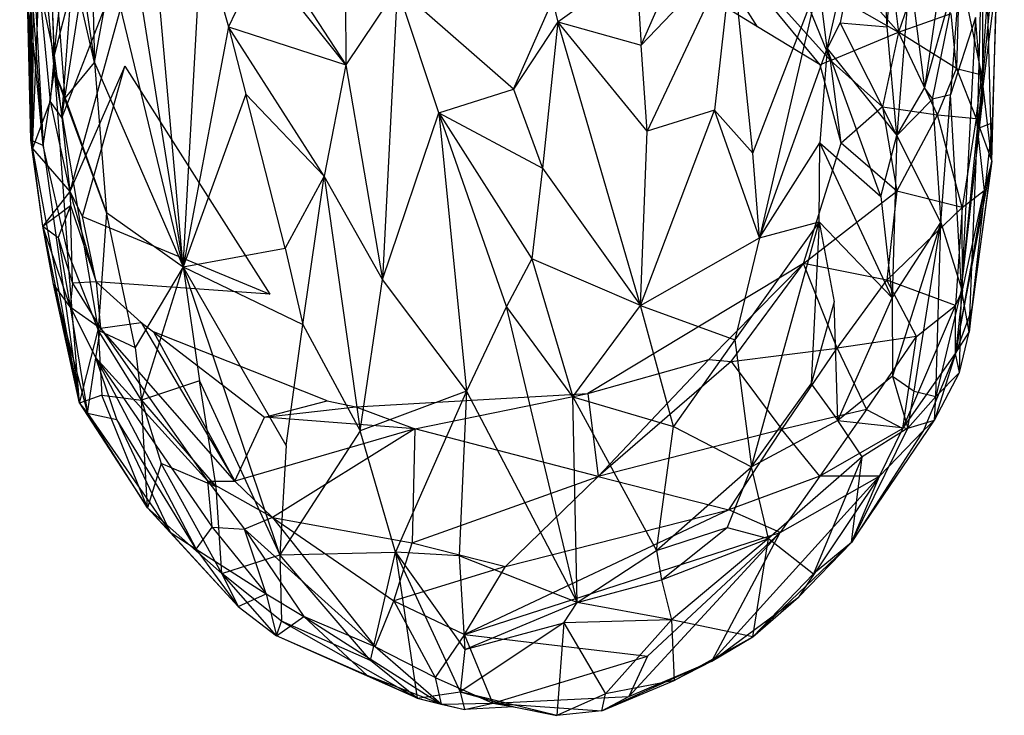
# Model space of a CAD drawing. Extents: x -240 to 241, y -213 to 312.
# Drawn here: x 201 to 236, y -213 to -189 of the extents above; entities that cross this region are included whole.
import ezdxf

# ---------------------------------------------------------------- set-up
doc = ezdxf.new("R2010")
doc.units = 0
doc.layers.get('0').update_dxf_attribs({"color": 13, "linetype": 'CONTINUOUS'})

# ---------------------------------------------------------------- blocks, each defined once
blk = doc.blocks.new('GROUP_1')
for p, q in [((441.98, 36.105, 9.587), (442.201, 19.989, 2.323)), ((442.976, 22.719, 44.263), (441.755, 35.16, 68.334)), ((441.755, 35.16, 68.334), (442.581, 20.095, 24.109)), ((442.061, 34.974, 7.888), (442.201, 19.989, 2.323)), ((442.891, 33.116, 79.279), (444.39, 23.016, 57.208)), ((442.226, 31.389, 5.776), (442.201, 19.989, 2.323)), ((470.212, 23.515, 68.67), (471.926, 31.008, 83.823)), ((471.926, 31.008, 83.823), (470.677, 24.421, 69.557)), ((472.337, 24.282, 63.164), (471.926, 31.008, 83.823)), ((463.658, 23.634, 80.898), (466.78, 30.76, 98.094)), ((443.36, 21.756, 44.681), (442.701, 30.397, 68.467)), ((442.701, 30.397, 68.467), (442.976, 22.719, 44.263)), ((444.39, 23.016, 57.208), (442.701, 30.397, 68.467)), ((445.209, 30.419, 85.378), (447.514, 15.811, 46.876)), ((472.725, 24.094, 1.547), (467.217, 30.384, 1.822)), ((446.756, 30.141, 0.155), (443.242, 21.078, 0.17)), ((446.756, 30.141, 0.155), (443.524, 18.473, 0.155)), ((464.146, 29.974, 1.121), (470.339, 23.087, 0.254)), ((469.974, 22.94, 0.157), (464.146, 29.974, 1.121)), ((467.761, 24.279, 0.155), (464.146, 29.974, 1.121)), ((476.46, 30.174, 11.688), (475.52, 20.687, 22.85)), ((444.212, 29.776, 78.169), (444.39, 23.016, 57.208)), ((474.689, 29.692, 5.71), (472.725, 24.094, 1.547)), ((442.581, 20.095, 24.109), (441.921, 29.347, 44.732)), ((443.242, 21.078, 0.17), (444.468, 29.045, 0.155)), ((472.337, 24.282, 63.164), (472.638, 28.832, 74.649)), ((472.153, 28.686, 3.065), (472.725, 24.094, 1.547)), ((442.763, 28.372, 1.38), (442.972, 23.28, 0.407)), ((442.972, 23.28, 0.407), (443.462, 27.694, 0.411)), ((447.514, 15.811, 46.876), (448.18, 27.645, 86.058)), ((448.18, 27.645, 86.058), (449.113, 24.279, 77.411)), ((475.52, 20.687, 22.85), (475.683, 27.595, 28.284)), ((475.683, 27.595, 28.284), (475.691, 21.639, 29.241)), ((442.147, 20.282, 10.155), (441.993, 27.12, 13.261)), ((441.993, 27.12, 13.261), (442.201, 19.989, 2.323)), ((450.433, 27.265, 89.196), (453.256, 22.941, 79.488)), ((463.658, 23.634, 80.898), (466.869, 26.983, 86.456)), ((466.869, 26.983, 86.456), (463.873, 20.596, 71.875)), ((466.869, 26.983, 86.456), (466.25, 21.334, 70.715)), ((467.595, 19.82, 64.102), (466.869, 26.983, 86.456)), ((450.259, 26.7, 86.941), (449.113, 24.279, 77.411)), ((453.256, 22.941, 79.488), (450.259, 26.7, 86.941)), ((460.728, 24.457, 85.952), (463.488, 26.45, 89.783)), ((463.488, 26.45, 89.783), (463.658, 23.634, 80.898)), ((473.652, 22.119, 50.315), (474.924, 26.619, 52.678)), ((473.924, 21.727, 48.299), (474.924, 26.619, 52.678)), ((474.924, 26.619, 52.678), (474.56, 21.877, 44.009)), ((474.869, 26.462, 4.91), (474.78, 22.807, 2.5)), ((475.671, 22.588, 3.872), (474.869, 26.462, 4.91)), ((444.39, 23.016, 57.208), (444.99, 26.308, 71.221)), ((447.514, 15.811, 46.876), (444.99, 26.308, 71.221)), ((447.514, 15.811, 46.876), (446.595, 26.215, 76.728)), ((467.761, 24.279, 0.155), (464.796, 26.098, 0.155)), ((469.084, 26.17, 0.902), (470.339, 23.087, 0.254)), ((469.084, 26.17, 0.902), (472.725, 24.094, 1.547)), ((473.127, 26.127, 64.961), (472.668, 20.45, 50.998)), ((473.127, 26.127, 64.961), (473.652, 22.119, 50.315)), ((476.198, 26.084, 12.518), (475.52, 20.687, 22.85)), ((476.016, 19.544, 4.295), (476.198, 26.084, 12.518)), ((476.198, 26.084, 12.518), (476.031, 20.891, 7.686)), ((442.201, 19.989, 2.323), (442.436, 25.792, 1.932)), ((442.972, 23.28, 0.407), (442.436, 25.792, 1.932)), ((442.436, 25.792, 1.932), (442.824, 21.66, 0.665)), ((467.595, 19.82, 64.102), (469.923, 25.857, 76.38)), ((469.923, 25.857, 76.38), (467.835, 16.831, 54.786)), ((470.212, 23.515, 68.67), (469.923, 25.857, 76.38)), ((443.575, 25.604, 0.188), (442.972, 23.28, 0.407)), ((443.242, 21.078, 0.17), (443.575, 25.604, 0.188)), ((455.064, 25.666, 89.431), (453.256, 22.941, 79.488)), ((455.064, 25.666, 89.431), (454.545, 15.366, 57.189)), ((456.523, 21.24, 76.217), (455.064, 25.666, 89.431)), ((459.161, 22.081, 79.017), (455.064, 25.666, 89.431)), ((475.864, 25.406, 7.729), (475.671, 22.588, 3.872)), ((476.016, 19.544, 4.295), (475.864, 25.406, 7.729)), ((453.233, 25.276, 86.603), (453.256, 22.941, 79.488)), ((459.161, 22.081, 79.017), (460.535, 25.189, 88.098)), ((460.535, 25.189, 88.098), (460.728, 24.457, 85.952)), ((474.092, 25.141, 56.671), (473.652, 22.119, 50.315)), ((442.085, 24.676, 25.247), (442.147, 20.282, 10.155)), ((442.128, 24.873, 30.192), (442.147, 20.282, 10.155)), ((442.581, 20.095, 24.109), (442.128, 24.873, 30.192)), ((472.725, 24.094, 1.547), (474.586, 24.748, 3.362)), ((474.78, 22.807, 2.5), (474.586, 24.748, 3.362)), ((460.728, 24.457, 85.952), (459.161, 22.081, 79.017)), ((460.728, 24.457, 85.952), (460.177, 19.299, 70.292)), ((463.642, 14.447, 53.836), (460.728, 24.457, 85.952)), ((463.873, 20.596, 71.875), (460.728, 24.457, 85.952)), ((460.728, 24.457, 85.952), (463.658, 23.634, 80.898)), ((470.677, 24.421, 69.557), (470.212, 23.515, 68.67)), ((472.668, 20.45, 50.998), (470.677, 24.421, 69.557)), ((470.677, 24.421, 69.557), (472.337, 24.282, 63.164)), ((475.45, 24.6, 42.568), (474.56, 21.877, 44.009)), ((475.45, 24.6, 42.568), (474.952, 15.039, 20.48)), ((475.691, 21.639, 29.241), (475.45, 24.6, 42.568)), ((449.113, 24.279, 77.411), (447.514, 15.811, 46.876)), ((452.483, 19.013, 66.399), (449.113, 24.279, 77.411)), ((449.113, 24.279, 77.411), (449.722, 21.905, 71.125)), ((449.113, 24.279, 77.411), (453.256, 22.941, 79.488)), ((469.974, 22.94, 0.157), (467.761, 24.279, 0.155)), ((470.339, 23.087, 0.254), (472.725, 24.094, 1.547)), ((472.725, 24.094, 1.547), (472.166, 21.455, 0.587)), ((472.668, 20.45, 50.998), (472.337, 24.282, 63.164)), ((474.78, 22.807, 2.5), (472.725, 24.094, 1.547)), ((474.103, 21.178, 1.682), (472.725, 24.094, 1.547)), ((463.873, 20.596, 71.875), (463.658, 23.634, 80.898)), ((442.972, 23.28, 0.407), (442.824, 21.66, 0.665)), ((442.972, 23.28, 0.407), (443.242, 21.078, 0.17)), ((467.835, 16.831, 54.786), (470.212, 23.515, 68.67)), ((470.212, 23.515, 68.67), (469.96, 20.192, 59.624)), ((470.212, 23.515, 68.67), (472.668, 20.45, 50.998)), ((472.109, 18.299, 47.135), (470.212, 23.515, 68.67)), ((443.36, 21.756, 44.681), (444.39, 23.016, 57.208)), ((444.39, 23.016, 57.208), (447.514, 15.811, 46.876)), ((444.39, 23.016, 57.208), (444.817, 17.732, 41.886)), ((453.256, 22.941, 79.488), (452.483, 19.013, 66.399)), ((453.256, 22.941, 79.488), (454.545, 15.366, 57.189)), ((470.339, 23.087, 0.254), (469.974, 22.94, 0.157)), ((470.707, 20.176, 0.155), (469.974, 22.94, 0.157)), ((470.707, 20.176, 0.155), (470.339, 23.087, 0.254)), ((470.339, 23.087, 0.254), (472.166, 21.455, 0.587)), ((442.581, 20.095, 24.109), (442.976, 22.719, 44.263)), ((444.817, 17.732, 41.886), (442.976, 22.719, 44.263)), ((442.976, 22.719, 44.263), (444.526, 13.578, 25.46)), ((442.976, 22.719, 44.263), (443.36, 21.756, 44.681)), ((442.976, 22.719, 44.263), (443.443, 16.352, 26.008)), ((445.466, 22.886, 0.155), (443.524, 18.473, 0.155)), ((443.974, 17.589, 0.194), (445.466, 22.886, 0.155)), ((445.466, 22.886, 0.155), (450.577, 14.847, 0.155)), ((474.103, 21.178, 1.682), (474.78, 22.807, 2.5)), ((474.78, 22.807, 2.5), (475.473, 21.043, 3.079)), ((474.78, 22.807, 2.5), (475.671, 22.588, 3.872)), ((475.473, 21.043, 3.079), (475.671, 22.588, 3.872)), ((476.016, 19.544, 4.295), (475.671, 22.588, 3.872)), ((449.722, 21.905, 71.125), (447.514, 15.811, 46.876)), ((451.111, 16.473, 56.639), (449.722, 21.905, 71.125)), ((449.722, 21.905, 71.125), (452.483, 19.013, 66.399)), ((456.523, 21.24, 76.217), (459.161, 22.081, 79.017)), ((459.161, 22.081, 79.017), (460.177, 19.299, 70.292)), ((472.668, 20.45, 50.998), (473.652, 22.119, 50.315)), ((473.652, 22.119, 50.315), (473.924, 21.727, 48.299)), ((474.56, 21.877, 44.009), (473.924, 21.727, 48.299)), ((474.224, 17.375, 34.783), (474.56, 21.877, 44.009)), ((474.952, 15.039, 20.48), (474.56, 21.877, 44.009)), ((442.824, 21.66, 0.665), (442.201, 19.989, 2.323)), ((442.824, 21.66, 0.665), (443.524, 18.473, 0.155)), ((443.242, 21.078, 0.17), (442.824, 21.66, 0.665)), ((443.36, 21.756, 44.681), (444.817, 17.732, 41.886)), ((472.668, 20.45, 50.998), (473.924, 21.727, 48.299)), ((473.924, 21.727, 48.299), (474.224, 17.375, 34.783)), ((474.952, 15.039, 20.48), (475.691, 21.639, 29.241)), ((475.691, 21.639, 29.241), (475.52, 20.687, 22.85)), ((454.545, 15.366, 57.189), (456.523, 21.24, 76.217)), ((458.91, 14.42, 56.171), (456.523, 21.24, 76.217)), ((456.523, 21.24, 76.217), (457.5, 11.431, 46.827)), ((456.523, 21.24, 76.217), (459.811, 16.095, 60.96)), ((456.523, 21.24, 76.217), (460.177, 19.299, 70.292)), ((463.642, 14.447, 53.836), (466.25, 21.334, 70.715)), ((466.25, 21.334, 70.715), (463.873, 20.596, 71.875)), ((467.835, 16.831, 54.786), (466.25, 21.334, 70.715)), ((466.25, 21.334, 70.715), (467.595, 19.82, 64.102)), ((472.166, 21.455, 0.587), (470.707, 20.176, 0.155)), ((472.166, 21.455, 0.587), (472.675, 18.482, 0.996)), ((472.166, 21.455, 0.587), (474.103, 21.178, 1.682)), ((472.675, 18.482, 0.996), (474.103, 21.178, 1.682)), ((474.975, 17.908, 2.717), (474.103, 21.178, 1.682)), ((474.103, 21.178, 1.682), (475.473, 21.043, 3.079)), ((443.242, 21.078, 0.17), (443.524, 18.473, 0.155)), ((475.473, 21.043, 3.079), (474.975, 17.908, 2.717)), ((476.031, 20.891, 7.686), (475.217, 13.509, 13.653)), ((475.473, 21.043, 3.079), (475.754, 18.505, 3.616)), ((475.473, 21.043, 3.079), (476.016, 19.544, 4.295)), ((475.52, 20.687, 22.85), (476.031, 20.891, 7.686)), ((476.016, 19.544, 4.295), (476.031, 20.891, 7.686)), ((463.642, 14.447, 53.836), (463.873, 20.596, 71.875)), ((474.952, 15.039, 20.48), (475.52, 20.687, 22.85)), ((475.217, 13.509, 13.653), (475.52, 20.687, 22.85)), ((442.201, 19.989, 2.323), (442.147, 20.282, 10.155)), ((442.581, 20.095, 24.109), (442.147, 20.282, 10.155)), ((442.147, 20.282, 10.155), (443.858, 11.006, 13.631)), ((442.565, 17.244, 2.66), (442.147, 20.282, 10.155)), ((467.835, 16.831, 54.786), (469.96, 20.192, 59.624)), ((469.381, 15.932, 0.154), (470.707, 20.176, 0.155)), ((469.935, 17.402, 51.787), (469.96, 20.192, 59.624)), ((469.96, 20.192, 59.624), (472.109, 18.299, 47.135)), ((472.513, 14.726, 35.573), (469.96, 20.192, 59.624)), ((472.675, 18.482, 0.996), (470.707, 20.176, 0.155)), ((472.109, 18.299, 47.135), (472.668, 20.45, 50.998)), ((472.668, 20.45, 50.998), (472.513, 14.726, 35.573)), ((474.224, 17.375, 34.783), (472.668, 20.45, 50.998)), ((442.565, 17.244, 2.66), (442.201, 19.989, 2.323)), ((442.201, 19.989, 2.323), (443.524, 18.473, 0.155)), ((443.443, 16.352, 26.008), (442.581, 20.095, 24.109)), ((442.581, 20.095, 24.109), (443.858, 11.006, 13.631)), ((467.835, 16.831, 54.786), (467.595, 19.82, 64.102)), ((474.74, 12.762, 5.798), (476.016, 19.544, 4.295)), ((475.217, 13.509, 13.653), (476.016, 19.544, 4.295)), ((476.016, 19.544, 4.295), (475.301, 14.293, 10.189)), ((476.016, 19.544, 4.295), (475.754, 18.505, 3.616)), ((460.177, 19.299, 70.292), (459.811, 16.095, 60.96)), ((460.177, 19.299, 70.292), (463.642, 14.447, 53.836)), ((452.483, 19.013, 66.399), (451.111, 16.473, 56.639)), ((451.739, 13.777, 49.239), (452.483, 19.013, 66.399)), ((454.545, 15.366, 57.189), (452.483, 19.013, 66.399)), ((452.483, 19.013, 66.399), (453.757, 10.035, 40.381)), ((443.524, 18.473, 0.155), (442.565, 17.244, 2.66)), ((443.524, 18.473, 0.155), (444.447, 15.289, 0.155)), ((443.524, 18.473, 0.155), (443.551, 17.978, 0.151)), ((443.524, 18.473, 0.155), (443.974, 17.589, 0.194)), ((469.381, 15.932, 0.154), (472.675, 18.482, 0.996)), ((472.675, 18.482, 0.996), (472.315, 15.341, 1.288)), ((474.975, 17.908, 2.717), (472.675, 18.482, 0.996)), ((475.754, 18.505, 3.616), (474.74, 12.762, 5.798)), ((474.975, 17.908, 2.717), (475.754, 18.505, 3.616)), ((474.991, 14.997, 3.646), (475.754, 18.505, 3.616)), ((472.109, 18.299, 47.135), (472.513, 14.726, 35.573)), ((442.565, 17.244, 2.66), (443.551, 17.978, 0.151)), ((443.551, 17.978, 0.151), (443.113, 16.846, 0.895)), ((443.621, 15.237, 0.741), (443.551, 17.978, 0.151)), ((443.551, 17.978, 0.151), (444.447, 15.289, 0.155)), ((444.817, 17.732, 41.886), (444.526, 13.578, 25.46)), ((445.823, 12.974, 31.098), (444.817, 17.732, 41.886)), ((444.817, 17.732, 41.886), (447.514, 15.811, 46.876)), ((472.315, 15.341, 1.288), (474.975, 17.908, 2.717)), ((474.975, 17.908, 2.717), (474.734, 14.451, 3.489)), ((474.991, 14.997, 3.646), (474.975, 17.908, 2.717)), ((444.447, 15.289, 0.155), (443.974, 17.589, 0.194)), ((443.974, 17.589, 0.194), (450.577, 14.847, 0.155)), ((469.935, 17.402, 51.787), (466.961, 13.245, 45.99)), ((467.546, 8.766, 31.65), (469.935, 17.402, 51.787)), ((467.835, 16.831, 54.786), (469.935, 17.402, 51.787)), ((469.935, 17.402, 51.787), (469.649, 11.689, 35.931)), ((469.935, 17.402, 51.787), (470.465, 14.585, 41.738)), ((472.513, 14.726, 35.573), (469.935, 17.402, 51.787)), ((472.513, 14.726, 35.573), (474.224, 17.375, 34.783)), ((474.224, 17.375, 34.783), (472.522, 11.959, 26.57)), ((473.287, 11.425, 22.518), (474.224, 17.375, 34.783)), ((474.043, 11.237, 16.43), (474.224, 17.375, 34.783)), ((474.224, 17.375, 34.783), (474.952, 15.039, 20.48)), ((442.947, 15.202, 3.023), (442.565, 17.244, 2.66)), ((443.539, 14.401, 1.463), (442.565, 17.244, 2.66)), ((442.565, 17.244, 2.66), (443.113, 16.846, 0.895)), ((442.565, 17.244, 2.66), (443.858, 11.006, 13.631)), ((443.113, 16.846, 0.895), (443.539, 14.401, 1.463)), ((443.113, 16.846, 0.895), (443.621, 15.237, 0.741)), ((463.642, 14.447, 53.836), (467.835, 16.831, 54.786)), ((467.835, 16.831, 54.786), (466.961, 13.245, 45.99)), ((443.858, 11.006, 13.631), (443.443, 16.352, 26.008)), ((443.443, 16.352, 26.008), (444.526, 13.578, 25.46)), ((447.514, 15.811, 46.876), (451.111, 16.473, 56.639)), ((451.111, 16.473, 56.639), (451.739, 13.777, 49.239)), ((459.811, 16.095, 60.96), (458.91, 14.42, 56.171)), ((459.811, 16.095, 60.96), (461.254, 11.236, 45.752)), ((463.642, 14.447, 53.836), (459.811, 16.095, 60.96)), ((447.514, 15.811, 46.876), (445.823, 12.974, 31.098)), ((446.049, 11.107, 25.771), (447.514, 15.811, 46.876)), ((447.514, 15.811, 46.876), (448.096, 11.799, 35.599)), ((450.929, 5.663, 22.786), (447.514, 15.811, 46.876)), ((451.145, 9.513, 35.096), (447.514, 15.811, 46.876)), ((447.514, 15.811, 46.876), (451.739, 13.777, 49.239)), ((469.381, 15.932, 0.154), (461.784, 11.346, 0.155)), ((466.05, 12.547, 0.156), (469.381, 15.932, 0.154)), ((466.838, 12.479, 0.308), (469.381, 15.932, 0.154)), ((472.315, 15.341, 1.288), (469.381, 15.932, 0.154)), ((470.571, 12.95, 1.253), (469.381, 15.932, 0.154)), ((444.447, 15.289, 0.155), (443.621, 15.237, 0.741)), ((450.577, 14.847, 0.155), (444.447, 15.289, 0.155)), ((444.447, 15.289, 0.155), (446.04, 13.852, 0.155)), ((444.447, 15.289, 0.155), (444.6, 13.657, 0.685)), ((453.757, 10.035, 40.381), (454.545, 15.366, 57.189)), ((457.5, 11.431, 46.827), (454.545, 15.366, 57.189)), ((470.571, 12.95, 1.253), (472.315, 15.341, 1.288)), ((474.734, 14.451, 3.489), (472.315, 15.341, 1.288)), ((473.365, 13.353, 2.816), (472.315, 15.341, 1.288)), ((443.858, 11.006, 13.631), (442.947, 15.202, 3.023)), ((442.947, 15.202, 3.023), (444.146, 10.659, 10.868)), ((443.539, 14.401, 1.463), (442.947, 15.202, 3.023)), ((443.621, 15.237, 0.741), (443.539, 14.401, 1.463)), ((443.621, 15.237, 0.741), (444.6, 13.657, 0.685)), ((474.952, 15.039, 20.48), (474.043, 11.237, 16.43)), ((474.734, 14.451, 3.489), (474.991, 14.997, 3.646)), ((474.991, 14.997, 3.646), (474.74, 12.762, 5.798)), ((474.882, 12.092, 14.467), (474.952, 15.039, 20.48)), ((475.217, 13.509, 13.653), (474.952, 15.039, 20.48)), ((470.465, 14.585, 41.738), (469.649, 11.689, 35.931)), ((470.592, 10.393, 28.91), (470.465, 14.585, 41.738)), ((470.592, 10.393, 28.91), (472.513, 14.726, 35.573)), ((472.513, 14.726, 35.573), (472.522, 11.959, 26.57)), ((443.539, 14.401, 1.463), (444.146, 10.659, 10.868)), ((443.539, 14.401, 1.463), (444.437, 12.601, 1.759)), ((443.539, 14.401, 1.463), (444.6, 13.657, 0.685)), ((458.91, 14.42, 56.171), (457.5, 11.431, 46.827)), ((461.409, 3.983, 23.614), (458.91, 14.42, 56.171)), ((461.254, 11.236, 45.752), (458.91, 14.42, 56.171)), ((461.254, 11.236, 45.752), (463.642, 14.447, 53.836)), ((464.799, 10.179, 39.868), (463.642, 14.447, 53.836)), ((463.642, 14.447, 53.836), (466.961, 13.245, 45.99)), ((472.878, 10.119, 5.015), (474.734, 14.451, 3.489)), ((473.365, 13.353, 2.816), (474.734, 14.451, 3.489)), ((474.74, 12.762, 5.798), (474.734, 14.451, 3.489)), ((475.301, 14.293, 10.189), (474.74, 12.762, 5.798)), ((475.217, 13.509, 13.653), (475.301, 14.293, 10.189)), ((443.858, 11.006, 13.631), (444.526, 13.578, 25.46)), ((444.437, 12.601, 1.759), (444.6, 13.657, 0.685)), ((446.049, 11.107, 25.771), (444.526, 13.578, 25.46)), ((444.526, 13.578, 25.46), (444.648, 11.288, 19.474)), ((444.526, 13.578, 25.46), (445.823, 12.974, 31.098)), ((444.6, 13.657, 0.685), (446.04, 13.852, 0.155)), ((444.6, 13.657, 0.685), (448.382, 8.259, 1.786)), ((449.333, 8.262, 1.447), (444.6, 13.657, 0.685)), ((446.04, 13.852, 0.155), (449.333, 8.262, 1.447)), ((446.04, 13.852, 0.155), (446.475, 13.524, 0.155)), ((451.145, 9.513, 35.096), (451.739, 13.777, 49.239)), ((451.739, 13.777, 49.239), (453.757, 10.035, 40.381)), ((452.594, 11.089, 0.155), (446.475, 13.524, 0.155)), ((446.475, 13.524, 0.155), (449.333, 8.262, 1.447)), ((446.475, 13.524, 0.155), (450.389, 10.514, 0.263)), ((466.961, 13.245, 45.99), (464.799, 10.179, 39.868)), ((466.961, 13.245, 45.99), (467.546, 8.766, 31.65)), ((473.365, 13.353, 2.816), (470.571, 12.95, 1.253)), ((471.606, 10.782, 3.047), (473.365, 13.353, 2.816)), ((472.878, 10.119, 5.015), (473.365, 13.353, 2.816)), ((474.74, 12.762, 5.798), (475.217, 13.509, 13.653)), ((474.882, 12.092, 14.467), (475.217, 13.509, 13.653)), ((445.823, 12.974, 31.098), (446.049, 11.107, 25.771)), ((466.838, 12.479, 0.308), (470.571, 12.95, 1.253)), ((468.617, 10.074, 1.978), (470.571, 12.95, 1.253)), ((470.571, 12.95, 1.253), (471.606, 10.782, 3.047)), ((444.146, 10.659, 10.868), (444.437, 12.601, 1.759)), ((448.382, 8.259, 1.786), (444.437, 12.601, 1.759)), ((444.437, 12.601, 1.759), (447.975, 5.864, 7.741)), ((445.179, 10.435, 4.953), (444.437, 12.601, 1.759)), ((444.437, 12.601, 1.759), (448.536, 6.637, 4.493)), ((461.784, 11.346, 0.155), (466.05, 12.547, 0.156)), ((462.144, 8.426, 1.468), (466.05, 12.547, 0.156)), ((466.05, 12.547, 0.156), (466.838, 12.479, 0.308)), ((472.878, 10.119, 5.015), (474.74, 12.762, 5.798)), ((474.74, 12.762, 5.798), (473.614, 10.048, 8.545)), ((474.74, 12.762, 5.798), (473.996, 10.409, 10.989)), ((474.882, 12.092, 14.467), (474.74, 12.762, 5.798)), ((466.838, 12.479, 0.308), (462.144, 8.426, 1.468)), ((466.838, 12.479, 0.308), (468.617, 10.074, 1.978)), ((472.522, 11.959, 26.57), (470.592, 10.393, 28.91)), ((472.522, 11.959, 26.57), (473.287, 11.425, 22.518)), ((472.522, 11.959, 26.57), (473.065, 10.12, 19.835)), ((473.996, 10.409, 10.989), (474.882, 12.092, 14.467)), ((474.043, 11.237, 16.43), (474.882, 12.092, 14.467)), ((448.096, 11.799, 35.599), (446.049, 11.107, 25.771)), ((448.685, 8.061, 25.11), (448.096, 11.799, 35.599)), ((448.096, 11.799, 35.599), (450.929, 5.663, 22.786)), ((467.546, 8.766, 31.65), (469.649, 11.689, 35.931)), ((469.649, 11.689, 35.931), (470.592, 10.393, 28.91)), ((444.648, 11.288, 19.474), (443.858, 11.006, 13.631)), ((446.262, 7.315, 14.756), (444.648, 11.288, 19.474)), ((444.648, 11.288, 19.474), (446.049, 11.107, 25.771)), ((446.049, 11.107, 25.771), (448.685, 8.061, 25.11)), ((446.049, 11.107, 25.771), (446.739, 8.882, 21.675)), ((446.262, 7.315, 14.756), (446.049, 11.107, 25.771)), ((453.604, 10.878, 0.155), (461.784, 11.346, 0.155)), ((457.5, 11.431, 46.827), (453.757, 10.035, 40.381)), ((457.5, 11.431, 46.827), (455.007, 5.75, 28.271)), ((455.68, 10.099, 0.238), (461.784, 11.346, 0.155)), ((457.5, 11.431, 46.827), (457.24, 5.621, 29.007)), ((457.5, 11.431, 46.827), (461.409, 3.983, 23.614)), ((461.254, 11.236, 45.752), (464.799, 10.179, 39.868)), ((461.409, 3.983, 23.614), (461.254, 11.236, 45.752)), ((461.254, 11.236, 45.752), (464.201, 5.816, 27.205)), ((461.784, 11.346, 0.155), (462.144, 8.426, 1.468)), ((473.065, 10.12, 19.835), (473.287, 11.425, 22.518)), ((473.065, 10.12, 19.835), (474.043, 11.237, 16.43)), ((473.287, 11.425, 22.518), (474.043, 11.237, 16.43)), ((473.996, 10.409, 10.989), (474.043, 11.237, 16.43)), ((443.858, 11.006, 13.631), (444.146, 10.659, 10.868)), ((443.858, 11.006, 13.631), (446.262, 7.315, 14.756)), ((450.389, 10.514, 0.263), (452.594, 11.089, 0.155)), ((450.389, 10.514, 0.263), (453.604, 10.878, 0.155)), ((452.594, 11.089, 0.155), (453.604, 10.878, 0.155)), ((453.604, 10.878, 0.155), (455.68, 10.099, 0.238)), ((471.606, 10.782, 3.047), (468.617, 10.074, 1.978)), ((471.606, 10.782, 3.047), (469.96, 8.43, 4.005)), ((471.606, 10.782, 3.047), (472.878, 10.119, 5.015)), ((444.146, 10.659, 10.868), (447.056, 6.464, 10.499)), ((444.146, 10.659, 10.868), (445.179, 10.435, 4.953)), ((446.262, 7.315, 14.756), (444.146, 10.659, 10.868)), ((445.179, 10.435, 4.953), (447.056, 6.464, 10.499)), ((447.975, 5.864, 7.741), (445.179, 10.435, 4.953)), ((449.333, 8.262, 1.447), (450.389, 10.514, 0.263)), ((455.68, 10.099, 0.238), (450.389, 10.514, 0.263)), ((455.68, 10.099, 0.238), (449.333, 8.262, 1.447)), ((455.68, 10.099, 0.238), (450.662, 6.977, 1.994)), ((455.68, 10.099, 0.238), (455.592, 6.077, 2.309)), ((462.144, 8.426, 1.468), (455.68, 10.099, 0.238)), ((468.617, 10.074, 1.978), (462.144, 8.426, 1.468)), ((464.201, 5.816, 27.205), (464.799, 10.179, 39.868)), ((464.799, 10.179, 39.868), (467.546, 8.766, 31.65)), ((466.748, 7.246, 3.657), (468.617, 10.074, 1.978)), ((470.592, 10.393, 28.91), (467.546, 8.766, 31.65)), ((469.96, 8.43, 4.005), (468.617, 10.074, 1.978)), ((472.878, 10.119, 5.015), (469.96, 8.43, 4.005)), ((470.592, 10.393, 28.91), (473.065, 10.12, 19.835)), ((471.447, 9.111, 22.545), (470.592, 10.393, 28.91)), ((471.07, 6.092, 15.441), (473.996, 10.409, 10.989)), ((471.07, 6.092, 15.441), (473.065, 10.12, 19.835)), ((473.065, 10.12, 19.835), (471.447, 9.111, 22.545)), ((472.063, 8.431, 6.205), (472.878, 10.119, 5.015)), ((473.065, 10.12, 19.835), (473.996, 10.409, 10.989)), ((473.996, 10.409, 10.989), (473.614, 10.048, 8.545)), ((453.757, 10.035, 40.381), (450.929, 5.663, 22.786)), ((455.007, 5.75, 28.271), (453.757, 10.035, 40.381)), ((473.614, 10.048, 8.545), (471.07, 6.092, 15.441)), ((473.614, 10.048, 8.545), (472.063, 8.431, 6.205)), ((451.145, 9.513, 35.096), (450.929, 5.663, 22.786)), ((471.447, 9.111, 22.545), (468.144, 6.233, 21.907)), ((471.447, 9.111, 22.545), (469.734, 4.984, 16.411)), ((471.07, 6.092, 15.441), (471.447, 9.111, 22.545)), ((446.739, 8.882, 21.675), (446.262, 7.315, 14.756)), ((448.88, 5.003, 15.885), (446.739, 8.882, 21.675)), ((448.685, 8.061, 25.11), (446.739, 8.882, 21.675)), ((464.201, 5.816, 27.205), (467.546, 8.766, 31.65)), ((467.546, 8.766, 31.65), (466.691, 6.62, 25.678)), ((468.144, 6.233, 21.907), (467.546, 8.766, 31.65)), ((455.592, 6.077, 2.309), (462.144, 8.426, 1.468)), ((462.144, 8.426, 1.468), (458.882, 5.247, 3.167)), ((462.144, 8.426, 1.468), (466.748, 7.246, 3.657)), ((466.154, 1.91, 12.046), (472.063, 8.431, 6.205)), ((469.96, 8.43, 4.005), (466.748, 7.246, 3.657)), ((468.554, 6.448, 5.548), (472.063, 8.431, 6.205)), ((469.96, 8.43, 4.005), (468.554, 6.448, 5.548)), ((472.063, 8.431, 6.205), (469.206, 4.167, 13.271)), ((472.063, 8.431, 6.205), (469.96, 8.43, 4.005)), ((471.07, 6.092, 15.441), (472.063, 8.431, 6.205)), ((448.382, 8.259, 1.786), (449.333, 8.262, 1.447)), ((448.536, 6.637, 4.493), (448.382, 8.259, 1.786)), ((450.662, 6.977, 1.994), (448.382, 8.259, 1.786)), ((448.382, 8.259, 1.786), (449.677, 6.561, 3.066)), ((448.88, 5.003, 15.885), (448.685, 8.061, 25.11)), ((449.333, 8.262, 1.447), (450.662, 6.977, 1.994)), ((448.88, 5.003, 15.885), (446.262, 7.315, 14.756)), ((449.454, 3.837, 10.918), (446.262, 7.315, 14.756)), ((446.262, 7.315, 14.756), (447.056, 6.464, 10.499)), ((450.662, 6.977, 1.994), (449.677, 6.561, 3.066)), ((450.662, 6.977, 1.994), (454.282, 2.415, 6.52)), ((450.662, 6.977, 1.994), (454.939, 4.036, 4.01)), ((450.662, 6.977, 1.994), (455.592, 6.077, 2.309)), ((466.748, 7.246, 3.657), (457.432, 2.854, 5.208)), ((458.882, 5.247, 3.167), (466.748, 7.246, 3.657)), ((468.554, 6.448, 5.548), (466.748, 7.246, 3.657)), ((447.975, 5.864, 7.741), (448.536, 6.637, 4.493)), ((448.536, 6.637, 4.493), (450.442, 4.285, 6.339)), ((448.536, 6.637, 4.493), (449.677, 6.561, 3.066)), ((464.201, 5.816, 27.205), (466.691, 6.62, 25.678)), ((464.373, 4.78, 23.031), (466.691, 6.62, 25.678)), ((466.691, 6.62, 25.678), (468.144, 6.233, 21.907)), ((447.056, 6.464, 10.499), (447.975, 5.864, 7.741)), ((449.454, 3.837, 10.918), (447.056, 6.464, 10.499)), ((449.677, 6.561, 3.066), (454.282, 2.415, 6.52)), ((449.677, 6.561, 3.066), (451.772, 3.484, 6.363)), ((450.442, 4.285, 6.339), (449.677, 6.561, 3.066)), ((457.432, 2.854, 5.208), (468.554, 6.448, 5.548)), ((468.554, 6.448, 5.548), (463.226, 0.668, 11.406)), ((463.878, 2.09, 9.125), (468.554, 6.448, 5.548)), ((466.154, 1.91, 12.046), (468.554, 6.448, 5.548)), ((454.939, 4.036, 4.01), (455.592, 6.077, 2.309)), ((455.592, 6.077, 2.309), (458.882, 5.247, 3.167)), ((464.373, 4.78, 23.031), (468.144, 6.233, 21.907)), ((468.144, 6.233, 21.907), (464.725, 3.368, 18.715)), ((467.601, 2.764, 14.314), (468.144, 6.233, 21.907)), ((467.601, 2.764, 14.314), (471.07, 6.092, 15.441)), ((468.144, 6.233, 21.907), (469.734, 4.984, 16.411)), ((469.206, 4.167, 13.271), (471.07, 6.092, 15.441)), ((471.07, 6.092, 15.441), (469.734, 4.984, 16.411)), ((447.975, 5.864, 7.741), (450.442, 4.285, 6.339)), ((447.975, 5.864, 7.741), (449.454, 3.837, 10.918)), ((448.88, 5.003, 15.885), (450.929, 5.663, 22.786)), ((450.929, 5.663, 22.786), (455.007, 5.75, 28.271)), ((454.116, 1.93, 14.44), (450.929, 5.663, 22.786)), ((450.929, 5.663, 22.786), (450.987, 3.319, 14.806)), ((454.116, 1.93, 14.44), (455.007, 5.75, 28.271)), ((455.007, 5.75, 28.271), (457.446, 2.326, 18.294)), ((457.24, 5.621, 29.007), (455.007, 5.75, 28.271)), ((455.007, 5.75, 28.271), (457.275, 0.828, 14.019)), ((455.007, 5.75, 28.271), (455.767, 0.6, 12.179)), ((457.24, 5.621, 29.007), (457.446, 2.326, 18.294)), ((461.409, 3.983, 23.614), (457.24, 5.621, 29.007)), ((461.409, 3.983, 23.614), (464.201, 5.816, 27.205)), ((464.201, 5.816, 27.205), (464.373, 4.78, 23.031)), ((458.882, 5.247, 3.167), (454.939, 4.036, 4.01)), ((457.432, 2.854, 5.208), (458.882, 5.247, 3.167)), ((450.987, 3.319, 14.806), (448.88, 5.003, 15.885)), ((448.88, 5.003, 15.885), (449.454, 3.837, 10.918)), ((450.805, 2.8, 11.051), (448.88, 5.003, 15.885)), ((469.734, 4.984, 16.411), (467.601, 2.764, 14.314)), ((461.409, 3.983, 23.614), (464.373, 4.78, 23.031)), ((464.373, 4.78, 23.031), (464.725, 3.368, 18.715)), ((449.454, 3.837, 10.918), (450.442, 4.285, 6.339)), ((450.442, 4.285, 6.339), (450.805, 2.8, 11.051)), ((450.442, 4.285, 6.339), (451.772, 3.484, 6.363)), ((466.154, 1.91, 12.046), (469.206, 4.167, 13.271)), ((467.601, 2.764, 14.314), (469.206, 4.167, 13.271)), ((449.454, 3.837, 10.918), (450.805, 2.8, 11.051)), ((454.282, 2.415, 6.52), (454.939, 4.036, 4.01)), ((454.939, 4.036, 4.01), (456.399, 1.339, 7.533)), ((454.939, 4.036, 4.01), (457.432, 2.854, 5.208)), ((457.446, 2.326, 18.294), (461.409, 3.983, 23.614)), ((460.936, 3.257, 20.791), (461.409, 3.983, 23.614)), ((464.725, 3.368, 18.715), (461.409, 3.983, 23.614)), ((450.805, 2.8, 11.051), (451.772, 3.484, 6.363)), ((451.772, 3.484, 6.363), (456.613, 0.389, 10.336)), ((454.008, 1.401, 10.715), (451.772, 3.484, 6.363)), ((454.282, 2.415, 6.52), (451.772, 3.484, 6.363)), ((450.805, 2.8, 11.051), (450.987, 3.319, 14.806)), ((450.987, 3.319, 14.806), (455.767, 0.6, 12.179)), ((454.116, 1.93, 14.44), (450.987, 3.319, 14.806)), ((460.936, 3.257, 20.791), (457.275, 0.828, 14.019)), ((457.446, 2.326, 18.294), (460.936, 3.257, 20.791)), ((460.936, 3.257, 20.791), (460.682, 0, 12.282)), ((464.725, 3.368, 18.715), (460.936, 3.257, 20.791)), ((460.936, 3.257, 20.791), (462.407, 0.759, 14.524)), ((462.407, 0.759, 14.524), (464.725, 3.368, 18.715)), ((464.725, 3.368, 18.715), (464.822, 1.227, 13.236)), ((467.601, 2.764, 14.314), (464.725, 3.368, 18.715)), ((454.008, 1.401, 10.715), (450.805, 2.8, 11.051)), ((455.767, 0.6, 12.179), (450.805, 2.8, 11.051)), ((457.432, 2.854, 5.208), (456.399, 1.339, 7.533)), ((458.431, 0.429, 9.53), (457.432, 2.854, 5.208)), ((457.432, 2.854, 5.208), (463.878, 2.09, 9.125)), ((464.822, 1.227, 13.236), (467.601, 2.764, 14.314)), ((466.154, 1.91, 12.046), (467.601, 2.764, 14.314)), ((456.399, 1.339, 7.533), (454.282, 2.415, 6.52)), ((456.613, 0.389, 10.336), (454.282, 2.415, 6.52)), ((457.446, 2.326, 18.294), (457.275, 0.828, 14.019)), ((458.431, 0.429, 9.53), (463.878, 2.09, 9.125)), ((463.878, 2.09, 9.125), (463.226, 0.668, 11.406)), ((455.767, 0.6, 12.179), (454.116, 1.93, 14.44)), ((466.154, 1.91, 12.046), (462.276, 0.161, 11.996)), ((463.226, 0.668, 11.406), (466.154, 1.91, 12.046)), ((466.154, 1.91, 12.046), (464.822, 1.227, 13.236)), ((456.613, 0.389, 10.336), (454.008, 1.401, 10.715)), ((455.767, 0.6, 12.179), (454.008, 1.401, 10.715)), ((456.399, 1.339, 7.533), (456.613, 0.389, 10.336)), ((456.399, 1.339, 7.533), (458.431, 0.429, 9.53)), ((462.276, 0.161, 11.996), (464.822, 1.227, 13.236)), ((464.822, 1.227, 13.236), (462.407, 0.759, 14.524)), ((455.767, 0.6, 12.179), (457.275, 0.828, 14.019)), ((460.682, 0, 12.282), (457.275, 0.828, 14.019)), ((457.275, 0.828, 14.019), (459.171, 0.295, 11.883)), ((457.275, 0.828, 14.019), (457.435, 0.21, 11.613)), ((462.407, 0.759, 14.524), (460.682, 0, 12.282)), ((462.276, 0.161, 11.996), (462.407, 0.759, 14.524)), ((455.767, 0.6, 12.179), (457.435, 0.21, 11.613)), ((455.767, 0.6, 12.179), (456.613, 0.389, 10.336)), ((456.613, 0.389, 10.336), (458.431, 0.429, 9.53)), ((456.613, 0.389, 10.336), (457.435, 0.21, 11.613)), ((457.435, 0.21, 11.613), (458.431, 0.429, 9.53)), ((458.431, 0.429, 9.53), (463.226, 0.668, 11.406)), ((458.431, 0.429, 9.53), (459.171, 0.295, 11.883)), ((458.431, 0.429, 9.53), (462.276, 0.161, 11.996)), ((460.682, 0, 12.282), (458.431, 0.429, 9.53)), ((462.276, 0.161, 11.996), (463.226, 0.668, 11.406)), ((459.171, 0.295, 11.883), (457.435, 0.21, 11.613)), ((459.171, 0.295, 11.883), (460.682, 0, 12.282)), ((462.276, 0.161, 11.996), (460.682, 0, 12.282))]:
    blk.add_line(p, q)

msp = doc.modelspace()

# ---------------------------------------------------------------- block references
at = {"color": 8}
msp.add_blockref('GROUP_1', (-240.27, -213.411, 0.845), dxfattribs=at)

doc.saveas('drawing.dxf')
